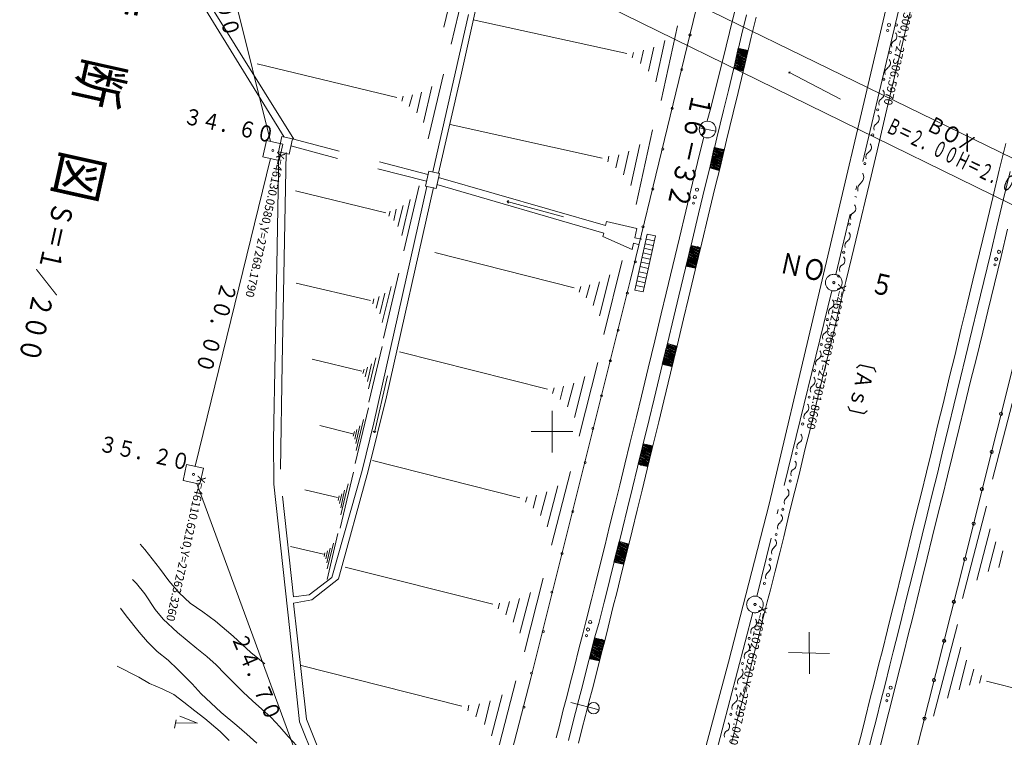
# Model space of a CAD drawing. Extents: x 26969 to 27201, y 46432 to 46701.
# Drawn here: x 27068 to 27127, y 46532 to 46575 of the extents above; entities that cross this region are included whole.
import ezdxf

# ---------------------------------------------------------------- set-up
doc = ezdxf.new("R2010")
doc.units = 0
doc.linetypes.add('long dashed dotted', pattern=[15.25, 12, -1.5, 0.25, -1.5])
doc.layers.add('\\M+5BAE1\\M+5B6CF\\M+587ED', color=4, linetype='Continuous', lineweight=0)
doc.layers.add('道路平面図', color=7, linetype='Continuous', lineweight=5)
doc.styles.add('\\M+5A3CD\\M+5A3D3 \\M+5A5B4\\M+5A5B7\\M+5A5C3\\M+5A5AF', font='MS Gothic.ttf')

msp = doc.modelspace()

# ---------------------------------------------------------------- linework, layer by layer
at = {"layer": '道路平面図', "linetype": 'Continuous', "lineweight": 13}
for p, q in [((27083.126, 46567.371), (27077.635, 46589.437)), ((27085.219, 46587.033), (27151.672, 46554.613)), ((27122.757, 46587.074), (27115.624, 46556.703)), ((27150.557, 46552.303), (27084.313, 46584.805)), ((27110.742, 46584.001), (27104.668, 46559.02)), ((27096.194, 46578.708), (27094.527, 46571.281)), ((27094.878, 46577.081), (27093.958, 46573.195)), ((27094.02, 46576.376), (27093.513, 46574.22)), ((27121.774, 46576.366), (27121.304, 46574.522)), ((27078.605, 46576.288), (27083.951, 46567.637)), ((27079.004, 46576.36), (27084.53, 46567.509)), ((27094.99, 46574.98), (27092.85, 46565.55)), ((27095.271, 46574.663), (27104.472, 46572.638)), ((27110.926, 46575.113), (27110.627, 46573.902)), ((27111.657, 46574.952), (27111.358, 46573.741)), ((27112.236, 46574.825), (27111.937, 46573.613)), ((27107.52, 46574.298), (27106.534, 46569.82)), ((27121.304, 46574.522), (27120.864, 46572.67)), ((27110.627, 46573.902), (27110.234, 46572.263)), ((27111.358, 46573.741), (27110.965, 46572.102)), ((27111.937, 46573.613), (27111.544, 46571.975)), ((27105.473, 46572.832), (27105.298, 46572.04)), ((27106.088, 46573.016), (27105.773, 46571.584)), ((27106.75, 46573.413), (27106.207, 46570.946)), ((27111.153, 46572.955), (27110.885, 46571.737)), ((27111.133, 46572.864), (27111.678, 46572.584)), ((27111.14, 46572.894), (27111.692, 46572.645)), ((27111.14, 46572.894), (27111.685, 46572.615)), ((27111.146, 46572.925), (27111.698, 46572.676)), ((27111.732, 46572.828), (27111.153, 46572.955)), ((27111.275, 46572.928), (27111.705, 46572.706)), ((27111.397, 46572.902), (27111.712, 46572.736)), ((27111.427, 46571.586), (27111.732, 46572.828)), ((27111.488, 46572.881), (27111.719, 46572.767)), ((27111.61, 46572.855), (27111.725, 46572.797)), ((27104.871, 46572.709), (27104.797, 46572.374)), ((27110.234, 46572.263), (27109.804, 46570.601)), ((27111.514, 46571.982), (27110.999, 46572.255)), ((27111.52, 46572.012), (27111.006, 46572.285)), ((27111.534, 46572.073), (27111.012, 46572.316)), ((27111.541, 46572.103), (27111.012, 46572.316)), ((27111.541, 46572.103), (27111.026, 46572.376)), ((27111.547, 46572.134), (27111.032, 46572.407)), ((27111.554, 46572.164), (27111.039, 46572.437)), ((27111.567, 46572.225), (27111.046, 46572.468)), ((27111.574, 46572.256), (27111.053, 46572.498)), ((27111.581, 46572.286), (27111.059, 46572.529)), ((27111.587, 46572.317), (27111.066, 46572.559)), ((27111.073, 46572.59), (27111.587, 46572.317)), ((27111.079, 46572.62), (27111.601, 46572.378)), ((27111.086, 46572.651), (27111.638, 46572.401)), ((27111.099, 46572.712), (27111.651, 46572.462)), ((27111.099, 46572.712), (27111.645, 46572.432)), ((27111.106, 46572.742), (27111.658, 46572.493)), ((27111.113, 46572.772), (27111.665, 46572.523)), ((27111.12, 46572.803), (27111.672, 46572.554)), ((27120.864, 46572.67), (27120.425, 46570.818)), ((27082.328, 46572.018), (27090.703, 46570.015)), ((27110.965, 46572.102), (27110.566, 46570.433)), ((27110.885, 46571.737), (27111.427, 46571.586)), ((27110.976, 46571.717), (27110.885, 46571.737)), ((27111.427, 46571.586), (27110.885, 46571.737)), ((27111.091, 46571.659), (27110.892, 46571.767)), ((27111.213, 46571.632), (27110.898, 46571.798)), ((27111.427, 46571.586), (27110.905, 46571.828)), ((27111.433, 46571.616), (27110.912, 46571.859)), ((27111.44, 46571.646), (27110.925, 46571.919)), ((27111.453, 46571.707), (27110.932, 46571.95)), ((27111.447, 46571.677), (27110.932, 46571.95)), ((27111.46, 46571.738), (27110.939, 46571.98)), ((27111.467, 46571.768), (27110.945, 46572.011)), ((27111.473, 46571.799), (27110.959, 46572.072)), ((27111.48, 46571.829), (27110.965, 46572.102)), ((27111.487, 46571.86), (27110.972, 46572.133)), ((27111.5, 46571.921), (27110.972, 46572.133)), ((27111.5, 46571.921), (27110.979, 46572.163)), ((27111.507, 46571.951), (27110.992, 46572.224)), ((27111.544, 46571.975), (27111.145, 46570.306)), ((27093.502, 46571.411), (27092.582, 46567.525)), ((27094.527, 46571.281), (27093.185, 46565.476)), ((27114.191, 46571.52), (27114.259, 46571.537)), ((27114.191, 46571.52), (27117.287, 46569.912)), ((27114.191, 46571.52), (27114.208, 46571.452)), ((27092.796, 46570.672), (27092.289, 46568.516)), ((27109.804, 46570.601), (27109.506, 46569.389)), ((27120.425, 46570.818), (27119.985, 46568.967)), ((27091.072, 46570.094), (27091.004, 46569.789)), ((27091.63, 46570.162), (27091.445, 46569.469)), ((27092.177, 46570.329), (27091.902, 46569.08)), ((27110.566, 46570.433), (27110.267, 46569.222)), ((27111.145, 46570.306), (27110.846, 46569.094)), ((27109.506, 46569.389), (27109.301, 46568.604)), ((27110.267, 46569.222), (27109.875, 46567.583)), ((27110.846, 46569.094), (27110.454, 46567.456)), ((27119.985, 46568.967), (27119.552, 46567.146)), ((27093.89, 46568.387), (27102.999, 46566.382)), ((27109.803, 46567.982), (27108.828, 46568.197)), ((27083.597, 46566.756), (27083.799, 46567.67)), ((27083.799, 46567.67), (27084.438, 46567.529)), ((27084.237, 46566.616), (27084.438, 46567.529)), ((27087.245, 46566.784), (27084.438, 46567.529)), ((27106.023, 46568.08), (27105.038, 46563.602)), ((27109.093, 46567.66), (27108.72, 46566.113)), ((27109.875, 46567.583), (27109.482, 46565.945)), ((27082.882, 46567.425), (27082.668, 46566.45)), ((27083.857, 46567.21), (27082.882, 46567.425)), ((27083.642, 46566.235), (27083.857, 46567.21)), ((27087.151, 46566.357), (27084.344, 46567.103)), ((27105.254, 46567.195), (27104.711, 46564.728)), ((27109.717, 46567.011), (27109.449, 46565.793)), ((27109.703, 46566.95), (27110.249, 46566.67)), ((27109.71, 46566.981), (27110.255, 46566.701)), ((27109.717, 46567.011), (27110.269, 46566.762)), ((27110.296, 46566.884), (27109.717, 46567.011)), ((27109.839, 46566.984), (27110.276, 46566.792)), ((27109.961, 46566.957), (27110.276, 46566.792)), ((27110.454, 46567.456), (27110.061, 46565.817)), ((27110.082, 46566.931), (27110.282, 46566.823)), ((27119.552, 46567.146), (27119.113, 46565.294)), ((27127.178, 46567.255), (27126.792, 46565.648)), ((27078.621, 46547.921), (27083.125, 46566.349)), ((27082.668, 46566.45), (27083.642, 46566.235)), ((27083.628, 46566.75), (27083.503, 46559.942)), ((27084.237, 46566.616), (27083.597, 46566.756)), ((27083.836, 46554.056), (27084.068, 46566.717)), ((27103.404, 46566.484), (27103.331, 46566.149)), ((27104, 46566.577), (27103.825, 46565.785)), ((27104.591, 46566.798), (27104.276, 46565.366)), ((27110.084, 46566.068), (27109.569, 46566.341)), ((27110.098, 46566.129), (27109.576, 46566.371)), ((27110.104, 46566.159), (27109.583, 46566.402)), ((27110.111, 46566.19), (27109.589, 46566.432)), ((27110.118, 46566.22), (27109.596, 46566.463)), ((27110.118, 46566.22), (27109.603, 46566.493)), ((27110.131, 46566.281), (27109.61, 46566.524)), ((27110.138, 46566.312), (27109.616, 46566.554)), ((27110.144, 46566.342), (27109.63, 46566.615)), ((27110.182, 46566.366), (27109.636, 46566.646)), ((27109.636, 46566.646), (27110.188, 46566.396)), ((27109.643, 46566.676), (27110.195, 46566.427)), ((27109.65, 46566.707), (27110.202, 46566.457)), ((27109.663, 46566.767), (27110.208, 46566.488)), ((27109.67, 46566.798), (27110.215, 46566.518)), ((27109.677, 46566.828), (27110.222, 46566.549)), ((27109.677, 46566.828), (27110.235, 46566.61)), ((27109.683, 46566.859), (27110.235, 46566.61)), ((27109.697, 46566.92), (27110.242, 46566.64)), ((27109.99, 46565.641), (27110.296, 46566.884)), ((27110.174, 46566.911), (27110.289, 46566.853)), ((27092.559, 46565.39), (27089.662, 46566.156)), ((27108.72, 46566.113), (27108.415, 46564.87)), ((27109.482, 46565.945), (27109.177, 46564.703)), ((27109.449, 46565.793), (27109.99, 46565.641)), ((27109.99, 46565.641), (27109.449, 46565.793)), ((27109.54, 46565.772), (27109.455, 46565.823)), ((27109.662, 46565.746), (27109.462, 46565.854)), ((27109.784, 46565.719), (27109.462, 46565.854)), ((27109.99, 46565.641), (27109.469, 46565.884)), ((27109.997, 46565.672), (27109.475, 46565.914)), ((27110.004, 46565.702), (27109.489, 46565.975)), ((27110.01, 46565.733), (27109.495, 46566.006)), ((27110.017, 46565.763), (27109.502, 46566.036)), ((27110.03, 46565.824), (27109.509, 46566.067)), ((27110.037, 46565.855), (27109.509, 46566.067)), ((27110.037, 46565.855), (27109.522, 46566.128)), ((27110.044, 46565.885), (27109.529, 46566.158)), ((27110.051, 46565.916), (27109.536, 46566.189)), ((27110.064, 46565.977), (27109.542, 46566.219)), ((27110.071, 46566.007), (27109.549, 46566.25)), ((27110.077, 46566.037), (27109.556, 46566.28)), ((27110.077, 46566.037), (27109.563, 46566.31)), ((27110.061, 46565.817), (27109.755, 46564.575)), ((27092.472, 46564.994), (27089.568, 46565.73)), ((27092.606, 46565.604), (27092.405, 46564.69)), ((27093.246, 46565.463), (27092.606, 46565.604)), ((27093.045, 46564.549), (27093.246, 46565.463)), ((27093.192, 46565.219), (27103.196, 46562.346)), ((27118.632, 46565.416), (27118.6, 46565.464)), ((27118.663, 46565.333), (27118.632, 46565.416)), ((27118.661, 46565.13), (27118.674, 46565.235)), ((27118.674, 46565.235), (27118.663, 46565.333)), ((27119.113, 46565.294), (27118.753, 46563.808)), ((27126.792, 46565.648), (27126.4, 46564.009)), ((27127.445, 46565.568), (27127.053, 46563.929)), ((27092.497, 46564.67), (27089.317, 46550.517)), ((27090.075, 46552.075), (27092.899, 46564.613)), ((27092.026, 46564.709), (27091.107, 46560.823)), ((27093.045, 46564.549), (27092.405, 46564.69)), ((27093.099, 46564.793), (27103.095, 46561.889)), ((27108.415, 46564.87), (27108.016, 46563.201)), ((27109.177, 46564.703), (27108.777, 46563.034)), ((27109.755, 46564.575), (27109.356, 46562.906)), ((27118.324, 46564.613), (27118.311, 46564.508)), ((27118.361, 46564.712), (27118.324, 46564.613)), ((27118.417, 46564.794), (27118.361, 46564.712)), ((27118.483, 46564.853), (27118.417, 46564.794)), ((27118.509, 46564.867), (27118.483, 46564.853)), ((27118.507, 46564.894), (27118.568, 46564.949)), ((27118.568, 46564.949), (27118.624, 46565.031)), ((27118.624, 46565.031), (27118.661, 46565.13)), ((27084.617, 46564.424), (27090.043, 46563.102)), ((27118.141, 46564.072), (27118.262, 46564.042)), ((27118.311, 46564.508), (27118.322, 46564.41)), ((27118.322, 46564.41), (27118.327, 46564.397)), ((27126.4, 46564.009), (27126, 46562.34)), ((27091.068, 46563.547), (27090.755, 46562.274)), ((27091.497, 46563.9), (27090.99, 46561.743)), ((27097.313, 46563.769), (27097.394, 46563.847)), ((27097.313, 46563.769), (27097.391, 46563.688)), ((27097.313, 46563.769), (27100.691, 46562.866)), ((27118.753, 46563.808), (27118.314, 46561.956)), ((27127.053, 46563.929), (27126.653, 46562.261)), ((27090.29, 46563.207), (27090.223, 46562.902)), ((27090.665, 46563.316), (27090.518, 46562.646)), ((27108.016, 46563.201), (27107.63, 46561.594)), ((27108.777, 46563.034), (27108.391, 46561.426)), ((27109.356, 46562.906), (27108.97, 46561.298)), ((27103.196, 46562.346), (27103.25, 46562.59)), ((27103.25, 46562.59), (27105.071, 46562.157)), ((27126, 46562.34), (27125.608, 46560.702)), ((27126.653, 46562.261), (27126.261, 46560.622)), ((27103.095, 46561.889), (27103.049, 46561.676)), ((27103.049, 46561.676), (27104.796, 46560.908)), ((27105.071, 46562.157), (27104.95, 46561.609)), ((27105.701, 46561.827), (27104.963, 46558.476)), ((27106.188, 46561.719), (27105.451, 46558.368)), ((27106.188, 46561.719), (27105.701, 46561.827)), ((27118.314, 46561.956), (27117.955, 46560.47)), ((27127.293, 46562.12), (27126.901, 46560.481)), ((27104.796, 46560.908), (27104.876, 46561.273)), ((27105.181, 46561.206), (27104.876, 46561.273)), ((27105.377, 46561.515), (27104.95, 46561.609)), ((27106.061, 46561.14), (27105.573, 46561.248)), ((27106.121, 46561.415), (27105.634, 46561.522)), ((27107.63, 46561.594), (27107.237, 46559.955)), ((27108.391, 46561.426), (27107.999, 46559.788)), ((27108.331, 46561.152), (27108.026, 46559.909)), ((27108.304, 46561.03), (27108.826, 46560.787)), ((27108.311, 46561.06), (27108.832, 46560.818)), ((27108.318, 46561.091), (27108.832, 46560.818)), ((27108.324, 46561.121), (27108.846, 46560.879)), ((27108.873, 46561.001), (27108.331, 46561.152)), ((27108.422, 46561.132), (27108.853, 46560.909)), ((27108.544, 46561.105), (27108.859, 46560.94)), ((27108.97, 46561.298), (27108.578, 46559.66)), ((27108.666, 46561.078), (27108.866, 46560.97)), ((27108.758, 46561.058), (27108.873, 46561.001)), ((27092.971, 46560.732), (27101.319, 46558.607)), ((27105.94, 46560.592), (27105.453, 46560.699)), ((27106, 46560.866), (27105.513, 46560.974)), ((27108.661, 46560.185), (27108.146, 46560.458)), ((27108.668, 46560.215), (27108.146, 46560.458)), ((27108.675, 46560.246), (27108.153, 46560.488)), ((27108.681, 46560.276), (27108.16, 46560.519)), ((27108.718, 46560.3), (27108.173, 46560.58)), ((27108.725, 46560.33), (27108.18, 46560.61)), ((27108.732, 46560.361), (27108.187, 46560.641)), ((27108.745, 46560.422), (27108.187, 46560.641)), ((27108.745, 46560.422), (27108.193, 46560.671)), ((27108.752, 46560.452), (27108.207, 46560.732)), ((27108.759, 46560.483), (27108.213, 46560.762)), ((27108.22, 46560.793), (27108.765, 46560.513)), ((27108.227, 46560.823), (27108.779, 46560.574)), ((27108.234, 46560.854), (27108.786, 46560.605)), ((27108.24, 46560.884), (27108.792, 46560.635)), ((27108.247, 46560.915), (27108.792, 46560.635)), ((27108.254, 46560.945), (27108.799, 46560.665)), ((27108.26, 46560.976), (27108.812, 46560.726)), ((27108.267, 46561.006), (27108.819, 46560.757)), ((27108.574, 46559.789), (27108.873, 46561.001)), ((27117.955, 46560.47), (27117.596, 46558.984)), ((27125.608, 46560.702), (27125.215, 46559.064)), ((27126.261, 46560.622), (27125.868, 46558.984)), ((27126.901, 46560.481), (27126.508, 46558.843)), ((27129.296, 46560.625), (27126.644, 46550.03)), ((27083.503, 46559.942), (27083.307, 46549.477)), ((27104.202, 46560.24), (27103.101, 46555.819)), ((27105.759, 46559.77), (27105.272, 46559.877)), ((27105.819, 46560.044), (27105.332, 46560.151)), ((27105.88, 46560.318), (27105.392, 46560.425)), ((27107.237, 46559.955), (27106.838, 46558.286)), ((27108.026, 46559.909), (27108.574, 46559.789)), ((27108.574, 46559.789), (27108.026, 46559.909)), ((27108.117, 46559.889), (27108.032, 46559.94)), ((27108.239, 46559.862), (27108.039, 46559.97)), ((27108.361, 46559.836), (27108.046, 46560.001)), ((27108.574, 46559.789), (27108.052, 46560.031)), ((27108.581, 46559.819), (27108.059, 46560.062)), ((27108.587, 46559.85), (27108.066, 46560.092)), ((27108.587, 46559.85), (27108.073, 46560.123)), ((27108.594, 46559.88), (27108.079, 46560.153)), ((27108.608, 46559.941), (27108.086, 46560.184)), ((27108.614, 46559.971), (27108.093, 46560.214)), ((27108.621, 46560.002), (27108.099, 46560.245)), ((27108.628, 46560.032), (27108.106, 46560.275)), ((27108.634, 46560.063), (27108.113, 46560.305)), ((27108.641, 46560.093), (27108.12, 46560.336)), ((27108.648, 46560.124), (27108.126, 46560.366)), ((27108.654, 46560.154), (27108.14, 46560.427)), ((27090.812, 46559.483), (27089.892, 46555.597)), ((27103.469, 46559.379), (27102.835, 46556.932)), ((27105.632, 46559.191), (27105.144, 46559.298)), ((27105.692, 46559.465), (27105.205, 46559.572)), ((27107.999, 46559.788), (27107.599, 46558.119)), ((27108.578, 46559.66), (27108.178, 46557.991)), ((27084.675, 46558.885), (27089.11, 46557.845)), ((27090.35, 46558.69), (27089.813, 46556.541)), ((27104.668, 46559.02), (27098.726, 46535.223)), ((27101.718, 46558.679), (27101.614, 46558.35)), ((27102.252, 46558.785), (27102.048, 46557.999)), ((27102.837, 46558.975), (27102.461, 46557.557)), ((27105.511, 46558.642), (27105.023, 46558.75)), ((27105.571, 46558.917), (27105.084, 46559.024)), ((27117.596, 46558.984), (27117.25, 46557.559)), ((27125.215, 46559.064), (27124.816, 46557.395)), ((27125.868, 46558.984), (27125.476, 46557.346)), ((27126.508, 46558.843), (27126.115, 46557.205)), ((27089.64, 46558.08), (27089.456, 46557.386)), ((27089.975, 46558.294), (27089.67, 46557.051)), ((27104.963, 46558.476), (27105.451, 46558.368)), ((27106.838, 46558.286), (27106.532, 46557.044)), ((27107.599, 46558.119), (27107.294, 46556.876)), ((27089.326, 46557.957), (27089.259, 46557.653)), ((27108.178, 46557.991), (27107.873, 46556.749)), ((27117.25, 46557.559), (27116.891, 46556.073)), ((27106.532, 46557.044), (27106.147, 46555.436)), ((27124.816, 46557.395), (27124.517, 46556.183)), ((27125.476, 46557.346), (27125.17, 46556.103)), ((27126.115, 46557.205), (27125.81, 46555.962)), ((27107.294, 46556.876), (27106.908, 46555.269)), ((27107.873, 46556.749), (27107.487, 46555.141)), ((27115.624, 46556.703), (27113, 46545.655)), ((27116.891, 46556.073), (27116.532, 46554.587)), ((27124.517, 46556.183), (27124.124, 46554.545)), ((27125.17, 46556.103), (27124.778, 46554.465)), ((27125.81, 46555.962), (27125.417, 46554.324)), ((27106.147, 46555.436), (27105.754, 46553.798)), ((27106.908, 46555.269), (27106.516, 46553.63)), ((27106.908, 46555.269), (27106.603, 46554.026)), ((27106.881, 46555.147), (27107.403, 46554.904)), ((27106.888, 46555.177), (27107.403, 46554.904)), ((27106.895, 46555.208), (27107.41, 46554.935)), ((27106.901, 46555.238), (27107.423, 46554.996)), ((27107.45, 46555.117), (27106.908, 46555.269)), ((27107, 46555.248), (27107.43, 46555.026)), ((27107.487, 46555.141), (27107.094, 46553.503)), ((27107.121, 46555.222), (27107.436, 46555.056)), ((27107.243, 46555.195), (27107.443, 46555.087)), ((27107.328, 46555.144), (27107.45, 46555.117)), ((27089.816, 46555.103), (27089.017, 46551.765)), ((27090.862, 46554.777), (27099.727, 46552.537)), ((27107.269, 46554.295), (27106.717, 46554.544)), ((27107.232, 46554.271), (27106.717, 46554.544)), ((27107.275, 46554.325), (27106.723, 46554.575)), ((27107.282, 46554.356), (27106.73, 46554.605)), ((27107.289, 46554.386), (27106.737, 46554.636)), ((27107.296, 46554.417), (27106.75, 46554.696)), ((27107.302, 46554.447), (27106.757, 46554.727)), ((27107.309, 46554.478), (27106.764, 46554.757)), ((27107.322, 46554.539), (27106.764, 46554.757)), ((27107.322, 46554.539), (27106.77, 46554.788)), ((27107.329, 46554.569), (27106.784, 46554.849)), ((27107.336, 46554.599), (27106.791, 46554.879)), ((27106.797, 46554.91), (27107.343, 46554.63)), ((27106.804, 46554.94), (27107.363, 46554.721)), ((27106.804, 46554.94), (27107.356, 46554.691)), ((27106.848, 46554.994), (27107.363, 46554.721)), ((27106.855, 46555.025), (27107.369, 46554.752)), ((27106.861, 46555.055), (27107.376, 46554.782)), ((27106.868, 46555.086), (27107.389, 46554.843)), ((27106.875, 46555.116), (27107.396, 46554.874)), ((27107.151, 46553.906), (27107.45, 46555.117)), ((27116.532, 46554.587), (27116.18, 46553.132)), ((27124.124, 46554.545), (27123.819, 46553.302)), ((27083.726, 46547.755), (27083.836, 46554.056)), ((27085.622, 46554.333), (27088.594, 46553.615)), ((27089.171, 46554.063), (27088.937, 46552.997)), ((27089.441, 46554.419), (27089.002, 46552.567)), ((27102.732, 46554.144), (27101.631, 46549.723)), ((27106.603, 46554.026), (27107.151, 46553.906)), ((27107.151, 46553.906), (27106.603, 46554.026)), ((27106.725, 46553.999), (27106.609, 46554.057)), ((27106.816, 46553.979), (27106.616, 46554.087)), ((27106.938, 46553.952), (27106.623, 46554.118)), ((27107.151, 46553.906), (27106.63, 46554.148)), ((27107.158, 46553.936), (27106.636, 46554.179)), ((27107.164, 46553.966), (27106.643, 46554.209)), ((27107.164, 46553.966), (27106.65, 46554.239)), ((27107.171, 46553.997), (27106.656, 46554.27)), ((27107.185, 46554.058), (27106.663, 46554.3)), ((27107.191, 46554.088), (27106.67, 46554.331)), ((27107.198, 46554.119), (27106.677, 46554.361)), ((27107.205, 46554.149), (27106.683, 46554.392)), ((27107.205, 46554.149), (27106.69, 46554.422)), ((27107.218, 46554.21), (27106.697, 46554.453)), ((27107.225, 46554.241), (27106.703, 46554.483)), ((27124.778, 46554.465), (27124.472, 46553.223)), ((27125.417, 46554.324), (27125.081, 46553.088)), ((27088.749, 46553.74), (27088.658, 46553.473)), ((27088.935, 46553.859), (27088.807, 46553.28)), ((27105.754, 46553.798), (27105.355, 46552.129)), ((27106.516, 46553.63), (27106.116, 46551.961)), ((27107.094, 46553.503), (27106.695, 46551.834)), ((27089.349, 46549.935), (27090.13, 46553.341)), ((27101.307, 46552.892), (27100.93, 46551.474)), ((27101.969, 46553.29), (27101.334, 46550.842)), ((27116.18, 46553.132), (27115.82, 46551.646)), ((27123.819, 46553.302), (27123.426, 46551.664)), ((27124.472, 46553.223), (27124.079, 46551.584)), ((27125.081, 46553.088), (27124.689, 46551.45)), ((27100.126, 46552.609), (27100.022, 46552.281)), ((27100.691, 46552.709), (27100.486, 46551.923)), ((27126.392, 46547.146), (27127.833, 46552.674)), ((27088.974, 46547.654), (27090.075, 46552.075)), ((27105.355, 46552.129), (27105.049, 46550.887)), ((27106.116, 46551.961), (27105.811, 46550.719)), ((27106.695, 46551.834), (27106.39, 46550.592)), ((27115.82, 46551.646), (27115.435, 46550.038)), ((27123.426, 46551.664), (27123.121, 46550.422)), ((27089.004, 46551.417), (27088.205, 46548.079)), ((27100, 46551.25), (27100, 46548.75)), ((27124.079, 46551.584), (27123.774, 46550.342)), ((27124.689, 46551.45), (27124.383, 46550.208)), ((27088.691, 46550.719), (27088.251, 46548.867)), ((27089.317, 46550.517), (27088.626, 46547.667)), ((27105.049, 46550.887), (27104.663, 46549.279)), ((27105.811, 46550.719), (27105.425, 46549.111)), ((27106.39, 46550.592), (27106.004, 46548.984)), ((27123.121, 46550.422), (27122.728, 46548.783)), ((27086.09, 46550.365), (27088.056, 46549.868)), ((27088.151, 46550.007), (27088.09, 46549.733)), ((27088.306, 46550.133), (27088.179, 46549.554)), ((27088.482, 46550.35), (27088.247, 46549.284)), ((27089.349, 46549.935), (27089.271, 46550.016)), ((27089.349, 46549.935), (27089.43, 46550.013)), ((27098.75, 46550), (27101.25, 46550)), ((27115.435, 46550.038), (27115.169, 46548.978)), ((27123.774, 46550.342), (27123.381, 46548.704)), ((27124.383, 46550.208), (27123.991, 46548.569)), ((27126.644, 46550.03), (27124.734, 46542.369)), ((27083.307, 46549.477), (27083.336, 46546.851)), ((27104.663, 46549.279), (27104.358, 46548.037)), ((27105.458, 46549.264), (27105.16, 46548.052)), ((27105.452, 46549.233), (27105.98, 46549.021)), ((27105.452, 46549.233), (27105.967, 46548.96)), ((27106.007, 46549.143), (27105.458, 46549.264)), ((27105.55, 46549.243), (27105.98, 46549.021)), ((27105.425, 46549.111), (27105.119, 46547.869)), ((27105.853, 46548.442), (27105.301, 46548.691)), ((27105.853, 46548.442), (27105.307, 46548.722)), ((27105.859, 46548.473), (27105.314, 46548.752)), ((27105.873, 46548.534), (27105.321, 46548.783)), ((27105.879, 46548.564), (27105.327, 46548.813)), ((27105.886, 46548.594), (27105.334, 46548.844)), ((27105.893, 46548.625), (27105.341, 46548.874)), ((27105.347, 46548.905), (27105.893, 46548.625)), ((27105.385, 46548.928), (27105.906, 46548.686)), ((27105.391, 46548.959), (27105.913, 46548.716)), ((27105.405, 46549.02), (27105.926, 46548.777)), ((27105.405, 46549.02), (27105.92, 46548.747)), ((27105.411, 46549.05), (27105.933, 46548.808)), ((27105.418, 46549.081), (27105.94, 46548.838)), ((27105.425, 46549.111), (27105.946, 46548.869)), ((27105.438, 46549.172), (27105.953, 46548.899)), ((27105.445, 46549.203), (27105.96, 46548.93)), ((27105.672, 46549.217), (27105.987, 46549.051)), ((27106.004, 46548.984), (27105.698, 46547.741)), ((27105.701, 46547.9), (27106.007, 46549.143)), ((27105.794, 46549.19), (27105.993, 46549.082)), ((27105.885, 46549.17), (27106, 46549.112)), ((27115.169, 46548.978), (27114.797, 46547.431)), ((27122.728, 46548.783), (27122.43, 46547.572)), ((27123.381, 46548.704), (27123.083, 46547.492)), ((27089.237, 46548.267), (27098.072, 46546.035)), ((27105.16, 46548.052), (27105.701, 46547.9)), ((27105.282, 46548.025), (27105.16, 46548.052)), ((27105.701, 46547.9), (27105.16, 46548.052)), ((27105.366, 46547.974), (27105.166, 46548.082)), ((27105.488, 46547.947), (27105.173, 46548.113)), ((27105.701, 46547.9), (27105.18, 46548.143)), ((27105.708, 46547.931), (27105.187, 46548.174)), ((27105.715, 46547.961), (27105.2, 46548.234)), ((27105.728, 46548.022), (27105.207, 46548.265)), ((27105.721, 46547.992), (27105.207, 46548.265)), ((27105.735, 46548.053), (27105.213, 46548.295)), ((27105.742, 46548.083), (27105.22, 46548.326)), ((27105.748, 46548.114), (27105.233, 46548.387)), ((27105.755, 46548.144), (27105.24, 46548.417)), ((27105.762, 46548.175), (27105.247, 46548.448)), ((27105.806, 46548.229), (27105.247, 46548.448)), ((27105.806, 46548.229), (27105.254, 46548.478)), ((27105.812, 46548.259), (27105.267, 46548.539)), ((27105.819, 46548.29), (27105.274, 46548.57)), ((27105.826, 46548.32), (27105.28, 46548.6)), ((27105.839, 46548.381), (27105.287, 46548.63)), ((27105.846, 46548.412), (27105.287, 46548.63)), ((27123.991, 46548.569), (27123.692, 46547.358)), ((27078.103, 46548.035), (27077.888, 46547.06)), ((27079.108, 46547.814), (27078.103, 46548.035)), ((27078.893, 46546.839), (27079.108, 46547.814)), ((27088.626, 46547.667), (27086.801, 46541.265)), ((27087.197, 46541.178), (27088.974, 46547.654)), ((27088.091, 46547.561), (27087.293, 46544.223)), ((27101.1, 46547.604), (27099.969, 46543.19)), ((27104.358, 46548.037), (27104.052, 46546.794)), ((27105.119, 46547.869), (27104.814, 46546.627)), ((27105.698, 46547.741), (27105.393, 46546.499)), ((27122.43, 46547.572), (27122.124, 46546.329)), ((27123.083, 46547.492), (27122.777, 46546.249)), ((27077.888, 46547.06), (27078.893, 46546.839)), ((27086.803, 46524.88), (27078.711, 46546.879)), ((27114.797, 46547.431), (27114.545, 46546.433)), ((27123.692, 46547.358), (27123.387, 46546.115)), ((27083.336, 46546.851), (27084.28, 46538.083)), ((27085.177, 46546.51), (27087.15, 46546.043)), ((27087.394, 46546.277), (27087.266, 46545.699)), ((27087.569, 46546.494), (27087.334, 46545.428)), ((27087.778, 46546.863), (27087.339, 46545.012)), ((27099.682, 46546.383), (27099.306, 46544.965)), ((27100.338, 46546.75), (27099.703, 46544.302)), ((27104.052, 46546.794), (27103.754, 46545.582)), ((27104.814, 46546.627), (27104.515, 46545.415)), ((27105.393, 46546.499), (27105.094, 46545.287)), ((27114.545, 46546.433), (27114.253, 46545.251)), ((27122.124, 46546.329), (27121.819, 46545.087)), ((27084.503, 46540.11), (27083.848, 46546.132)), ((27087.238, 46546.152), (27087.178, 46545.878)), ((27098.502, 46546.1), (27098.397, 46545.771)), ((27099.066, 46546.199), (27098.862, 46545.414)), ((27122.777, 46546.249), (27122.472, 46545.007)), ((27123.387, 46546.115), (27123.081, 46544.873)), ((27103.754, 46545.582), (27103.448, 46544.34)), ((27104.515, 46545.415), (27104.21, 46544.172)), ((27105.094, 46545.287), (27104.789, 46544.045)), ((27113, 46545.655), (27110.566, 46536.193)), ((27114.253, 46545.251), (27113.881, 46543.704)), ((27124.596, 46540.004), (27126.037, 46545.532)), ((27121.819, 46545.087), (27121.52, 46543.875)), ((27122.472, 46545.007), (27122.173, 46543.795)), ((27123.081, 46544.873), (27122.782, 46543.661)), ((27103.448, 46544.34), (27103.15, 46543.128)), ((27104.21, 46544.172), (27103.911, 46542.961)), ((27104.789, 46544.045), (27104.49, 46542.833)), ((27125.443, 46541.095), (27126.249, 46544.175)), ((27087.158, 46543.902), (27086.517, 46541.136)), ((27104.012, 46543.417), (27103.706, 46542.175)), ((27103.998, 46543.357), (27104.513, 46543.084)), ((27104.005, 46543.387), (27104.527, 46543.144)), ((27104.553, 46543.266), (27104.012, 46543.417)), ((27104.134, 46543.391), (27104.533, 46543.175)), ((27104.225, 46543.371), (27104.54, 46543.205)), ((27104.347, 46543.344), (27104.547, 46543.236)), ((27113.881, 46543.704), (27113.636, 46542.736)), ((27121.52, 46543.875), (27121.215, 46542.633)), ((27122.173, 46543.795), (27121.868, 46542.553)), ((27122.782, 46543.661), (27122.477, 46542.419)), ((27126.133, 46541.614), (27126.589, 46543.398)), ((27075.324, 46543.249), (27075.606, 46542.932)), ((27075.606, 46542.932), (27076.477, 46541.813)), ((27084.334, 46543.118), (27086.308, 46542.652)), ((27086.544, 46542.855), (27086.437, 46542.368)), ((27086.706, 46543.011), (27086.512, 46542.128)), ((27086.902, 46543.319), (27086.53, 46541.772)), ((27103.15, 46543.128), (27102.844, 46541.886)), ((27103.911, 46542.961), (27103.606, 46541.718)), ((27104.386, 46542.505), (27103.834, 46542.754)), ((27104.392, 46542.535), (27103.871, 46542.778)), ((27104.399, 46542.566), (27103.884, 46542.839)), ((27104.406, 46542.596), (27103.891, 46542.869)), ((27104.413, 46542.627), (27103.891, 46542.869)), ((27104.419, 46542.657), (27103.898, 46542.9)), ((27104.426, 46542.687), (27103.904, 46542.93)), ((27104.433, 46542.718), (27103.918, 46542.991)), ((27104.439, 46542.748), (27103.925, 46543.021)), ((27103.931, 46543.052), (27104.446, 46542.779)), ((27103.938, 46543.082), (27104.466, 46542.87)), ((27103.938, 46543.082), (27104.46, 46542.84)), ((27103.951, 46543.143), (27104.466, 46542.87)), ((27103.958, 46543.174), (27104.473, 46542.901)), ((27103.965, 46543.204), (27104.48, 46542.931)), ((27103.972, 46543.235), (27104.493, 46542.992)), ((27103.978, 46543.265), (27104.5, 46543.023)), ((27103.985, 46543.296), (27104.506, 46543.053)), ((27103.992, 46543.326), (27104.506, 46543.053)), ((27104.49, 46542.833), (27104.185, 46541.591)), ((27104.255, 46542.054), (27104.553, 46543.266)), ((27104.462, 46543.286), (27104.547, 46543.236)), ((27126.761, 46541.859), (27127.013, 46542.857)), ((27086.389, 46542.73), (27086.342, 46542.516)), ((27103.706, 46542.175), (27104.255, 46542.054)), ((27104.255, 46542.054), (27103.706, 46542.175)), ((27103.828, 46542.148), (27103.713, 46542.206)), ((27103.92, 46542.128), (27103.72, 46542.236)), ((27104.041, 46542.101), (27103.726, 46542.267)), ((27104.261, 46542.085), (27103.733, 46542.297)), ((27104.255, 46542.054), (27103.733, 46542.297)), ((27104.292, 46542.078), (27103.747, 46542.358)), ((27104.299, 46542.109), (27103.753, 46542.388)), ((27104.305, 46542.139), (27103.76, 46542.419)), ((27104.319, 46542.2), (27103.767, 46542.449)), ((27104.325, 46542.231), (27103.773, 46542.48)), ((27104.332, 46542.261), (27103.78, 46542.51)), ((27104.339, 46542.291), (27103.787, 46542.541)), ((27104.339, 46542.291), (27103.794, 46542.571)), ((27104.352, 46542.352), (27103.8, 46542.602)), ((27104.359, 46542.383), (27103.807, 46542.632)), ((27104.372, 46542.444), (27103.82, 46542.693)), ((27104.366, 46542.413), (27103.82, 46542.693)), ((27104.379, 46542.474), (27103.827, 46542.724)), ((27113.636, 46542.736), (27113.364, 46541.646)), ((27124.734, 46542.369), (27120.628, 46526.185)), ((27121.215, 46542.633), (27120.916, 46541.421)), ((27121.868, 46542.553), (27121.569, 46541.341)), ((27122.477, 46542.419), (27122.178, 46541.207)), ((27076.477, 46541.813), (27077.044, 46541.05)), ((27087.609, 46541.886), (27096.444, 46539.654)), ((27102.844, 46541.886), (27102.559, 46540.735)), ((27103.606, 46541.718), (27103.32, 46540.567)), ((27104.185, 46541.591), (27103.879, 46540.348)), ((27113.364, 46541.646), (27113.085, 46540.526)), ((27074.861, 46541.147), (27075.095, 46540.904)), ((27077.044, 46541.05), (27077.654, 46540.341)), ((27086.801, 46541.265), (27085.453, 46540.221)), ((27085.613, 46539.93), (27087.197, 46541.178)), ((27099.472, 46541.223), (27098.341, 46536.809)), ((27120.916, 46541.421), (27120.61, 46540.179)), ((27121.569, 46541.341), (27121.264, 46540.099)), ((27122.178, 46541.207), (27121.873, 46539.965)), ((27075.095, 46540.904), (27075.597, 46540.282)), ((27102.559, 46540.735), (27102.354, 46539.95)), ((27103.32, 46540.567), (27103.116, 46539.782)), ((27113.085, 46540.526), (27112.894, 46539.801)), ((27075.597, 46540.282), (27076.222, 46539.346)), ((27077.654, 46540.341), (27078.315, 46539.716)), ((27085.453, 46540.221), (27084.503, 46540.11)), ((27084.514, 46539.725), (27085.613, 46539.93)), ((27097.438, 46539.818), (27097.233, 46539.033)), ((27098.054, 46540.002), (27097.677, 46538.584)), ((27098.709, 46540.369), (27098.075, 46537.921)), ((27102.354, 46539.95), (27102.042, 46538.677)), ((27103.879, 46540.348), (27103.668, 46539.533)), ((27112.894, 46539.801), (27112.615, 46538.681)), ((27120.61, 46540.179), (27120.305, 46538.936)), ((27121.264, 46540.099), (27120.958, 46538.856)), ((27121.873, 46539.965), (27121.567, 46538.722)), ((27074.477, 46538.964), (27074.131, 46539.423)), ((27076.222, 46539.346), (27076.7, 46538.762)), ((27078.315, 46539.716), (27079.064, 46539.2)), ((27079.064, 46539.2), (27079.837, 46538.646)), ((27084.721, 46537.763), (27084.514, 46539.725)), ((27096.843, 46539.726), (27096.769, 46539.39)), ((27103.116, 46539.782), (27102.803, 46538.509)), ((27103.668, 46539.533), (27103.362, 46538.29)), ((27075.253, 46537.994), (27074.477, 46538.964)), ((27076.7, 46538.762), (27077.547, 46537.969)), ((27079.837, 46538.646), (27080.884, 46537.745)), ((27102.042, 46538.677), (27101.817, 46537.8)), ((27112.615, 46538.681), (27112.343, 46537.591)), ((27120.305, 46538.936), (27120.093, 46538.12)), ((27120.958, 46538.856), (27120.747, 46538.041)), ((27121.567, 46538.722), (27121.356, 46537.906)), ((27084.28, 46538.083), (27084.866, 46532.62)), ((27102.803, 46538.509), (27102.548, 46537.639)), ((27103.362, 46538.29), (27103.151, 46537.475)), ((27120.093, 46538.12), (27119.788, 46536.878)), ((27120.747, 46538.041), (27120.441, 46536.798)), ((27122.851, 46532.946), (27124.285, 46538.443)), ((27075.762, 46537.403), (27075.253, 46537.994)), ((27077.547, 46537.969), (27078.144, 46537.486)), ((27078.144, 46537.486), (27078.71, 46537.01)), ((27080.884, 46537.745), (27081.948, 46536.776)), ((27085.285, 46532.784), (27084.721, 46537.763)), ((27101.817, 46537.8), (27101.625, 46537.076)), ((27102.548, 46537.639), (27102.273, 46536.39)), ((27102.548, 46537.639), (27102.357, 46536.915)), ((27102.508, 46537.456), (27103.06, 46537.207)), ((27102.515, 46537.487), (27103.066, 46537.238)), ((27102.521, 46537.517), (27103.073, 46537.268)), ((27102.528, 46537.548), (27103.08, 46537.298)), ((27102.535, 46537.578), (27103.08, 46537.298)), ((27102.541, 46537.609), (27103.093, 46537.359)), ((27103.12, 46537.481), (27102.548, 46537.639)), ((27102.67, 46537.612), (27103.1, 46537.39)), ((27102.792, 46537.585), (27103.107, 46537.42)), ((27102.821, 46536.269), (27103.12, 46537.481)), ((27102.914, 46537.559), (27103.113, 46537.451)), ((27103.151, 46537.475), (27102.939, 46536.659)), ((27103.005, 46537.539), (27103.12, 46537.481)), ((27112.343, 46537.591), (27112.152, 46536.866)), ((27115.401, 46537.995), (27115.42, 46535.493)), ((27121.356, 46537.906), (27121.05, 46536.664)), ((27076.338, 46536.829), (27075.762, 46537.403)), ((27078.71, 46537.01), (27079.306, 46536.527)), ((27101.625, 46537.076), (27101.32, 46535.833)), ((27102.357, 46536.915), (27102.051, 46535.672)), ((27102.895, 46536.604), (27102.374, 46536.847)), ((27102.902, 46536.635), (27102.387, 46536.908)), ((27102.909, 46536.665), (27102.394, 46536.938)), ((27102.915, 46536.696), (27102.394, 46536.938)), ((27102.922, 46536.726), (27102.4, 46536.969)), ((27102.929, 46536.757), (27102.407, 46536.999)), ((27102.935, 46536.787), (27102.421, 46537.06)), ((27102.942, 46536.818), (27102.427, 46537.091)), ((27102.949, 46536.848), (27102.434, 46537.121)), ((27102.962, 46536.909), (27102.434, 46537.121)), ((27102.962, 46536.909), (27102.441, 46537.152)), ((27102.999, 46536.933), (27102.454, 46537.213)), ((27103.006, 46536.963), (27102.461, 46537.243)), ((27102.468, 46537.274), (27103.013, 46536.994)), ((27102.474, 46537.304), (27103.026, 46537.055)), ((27102.481, 46537.334), (27103.033, 46537.085)), ((27102.488, 46537.365), (27103.04, 46537.116)), ((27102.494, 46537.395), (27103.04, 46537.116)), ((27102.501, 46537.426), (27103.046, 46537.146)), ((27112.152, 46536.866), (27111.873, 46535.746)), ((27119.788, 46536.878), (27119.583, 46536.093)), ((27123.698, 46534.037), (27124.497, 46537.087)), ((27076.989, 46536.303), (27076.338, 46536.829)), ((27077.572, 46535.759), (27076.989, 46536.303)), ((27079.306, 46536.527), (27079.865, 46536.021)), ((27081.948, 46536.776), (27082.785, 46536.081)), ((27102.273, 46536.39), (27102.821, 46536.269)), ((27102.821, 46536.269), (27102.273, 46536.39)), ((27102.364, 46536.37), (27102.28, 46536.421)), ((27102.486, 46536.343), (27102.286, 46536.451)), ((27102.608, 46536.316), (27102.293, 46536.481)), ((27102.821, 46536.269), (27102.3, 46536.512)), ((27102.828, 46536.3), (27102.307, 46536.542)), ((27102.835, 46536.33), (27102.313, 46536.573)), ((27102.835, 46536.33), (27102.32, 46536.603)), ((27102.842, 46536.361), (27102.327, 46536.634)), ((27102.855, 46536.422), (27102.333, 46536.664)), ((27102.862, 46536.452), (27102.34, 46536.695)), ((27102.875, 46536.513), (27102.354, 46536.756)), ((27102.868, 46536.483), (27102.354, 46536.756)), ((27102.882, 46536.544), (27102.36, 46536.786)), ((27102.888, 46536.574), (27102.367, 46536.817)), ((27102.939, 46536.659), (27102.64, 46535.447)), ((27116.617, 46536.699), (27114.167, 46536.766)), ((27120.441, 46536.798), (27120.236, 46536.013)), ((27121.05, 46536.664), (27120.846, 46535.879)), ((27124.381, 46534.526), (27124.837, 46536.31)), ((27075.232, 46535.284), (27073.941, 46535.952)), ((27078.437, 46534.898), (27077.572, 46535.759)), ((27079.865, 46536.021), (27080.388, 46535.491)), ((27084.968, 46535.984), (27094.588, 46533.546)), ((27101.32, 46535.833), (27101.088, 46534.926)), ((27102.051, 46535.672), (27101.82, 46534.765)), ((27110.566, 46536.193), (27106.398, 46520.598)), ((27111.873, 46535.746), (27111.682, 46535.022)), ((27119.583, 46536.093), (27119.278, 46534.85)), ((27120.236, 46536.013), (27119.931, 46534.771)), ((27120.846, 46535.879), (27120.54, 46534.636)), ((27125.016, 46534.801), (27125.261, 46535.769)), ((27075.885, 46534.917), (27075.232, 46535.284)), ((27080.388, 46535.491), (27080.964, 46534.917)), ((27098.726, 46535.223), (27096.043, 46524.922)), ((27097.83, 46535.069), (27096.698, 46530.654)), ((27102.64, 46535.447), (27102.422, 46534.601)), ((27125.618, 46534.924), (27125.719, 46535.381)), ((27076.644, 46534.59), (27075.885, 46534.917)), ((27077.335, 46534.246), (27076.644, 46534.59)), ((27078.976, 46534.3), (27078.437, 46534.898)), ((27080.964, 46534.917), (27081.486, 46534.387)), ((27101.088, 46534.926), (27100.877, 46534.11)), ((27101.82, 46534.765), (27101.608, 46533.949)), ((27102.422, 46534.601), (27102.211, 46533.785)), ((27111.682, 46535.022), (27111.403, 46533.901)), ((27119.278, 46534.85), (27119.066, 46534.035)), ((27119.931, 46534.771), (27119.719, 46533.955)), ((27120.54, 46534.636), (27120.329, 46533.821)), ((27134.852, 46532.763), (27126.031, 46535.057)), ((27077.938, 46533.794), (27077.335, 46534.246)), ((27079.559, 46533.757), (27078.976, 46534.3)), ((27081.486, 46534.387), (27082.045, 46533.88)), ((27097.006, 46534.228), (27096.371, 46531.78)), ((27100.877, 46534.11), (27100.672, 46533.325)), ((27101.608, 46533.949), (27101.403, 46533.164)), ((27111.403, 46533.901), (27111.212, 46533.177)), ((27119.066, 46534.035), (27118.761, 46532.792)), ((27119.719, 46533.955), (27119.414, 46532.712)), ((27078.589, 46533.268), (27077.938, 46533.794)), ((27080.165, 46533.176), (27079.559, 46533.757)), ((27082.045, 46533.88), (27082.605, 46533.374)), ((27082.605, 46533.374), (27083.164, 46532.867)), ((27095.018, 46533.611), (27094.944, 46533.276)), ((27095.644, 46533.697), (27095.439, 46532.912)), ((27096.289, 46533.875), (27095.944, 46532.449)), ((27100.672, 46533.325), (27100.454, 46532.479)), ((27101.121, 46533.769), (27102.814, 46533.333)), ((27102.211, 46533.785), (27102.006, 46532.999)), ((27120.329, 46533.821), (27120.023, 46532.578)), ((27077.483, 46532.744), (27077.369, 46532.227)), ((27077.689, 46532.955), (27078.746, 46532.53)), ((27079.192, 46532.815), (27078.589, 46533.268)), ((27080.107, 46532.039), (27079.192, 46532.815)), ((27081.111, 46532.393), (27080.165, 46533.176)), ((27083.164, 46532.867), (27083.679, 46532.307)), ((27088.981, 46523.602), (27085.285, 46532.784)), ((27101.403, 46533.164), (27101.185, 46532.318)), ((27102.006, 46532.999), (27101.787, 46532.153)), ((27111.212, 46533.177), (27110.933, 46532.056)), ((27118.761, 46532.792), (27118.549, 46531.977)), ((27119.414, 46532.712), (27119.202, 46531.897)), ((27078.746, 46532.53), (27077.443, 46532.562)), ((27081.701, 46531.88), (27081.111, 46532.393)), ((27083.679, 46532.307), (27084.195, 46531.746)), ((27084.866, 46532.62), (27088.467, 46523.587)), ((27100.454, 46532.479), (27100.242, 46531.663)), ((27101.185, 46532.318), (27100.973, 46531.502)), ((27101.787, 46532.153), (27101.576, 46531.337)), ((27120.023, 46532.578), (27119.812, 46531.763)), ((27080.659, 46531.502), (27080.107, 46532.039)), ((27082.314, 46531.33), (27081.701, 46531.88)), ((27084.195, 46531.746), (27084.71, 46531.185)), ((27110.933, 46532.056), (27110.742, 46531.332)), ((27118.549, 46531.977), (27118.338, 46531.161)), ((27119.202, 46531.897), (27118.998, 46531.111)), ((27119.812, 46531.763), (27119.607, 46530.977))]:
    msp.add_line(p, q, dxfattribs=at)
at = {"layer": '道路平面図', "linetype": 'long dashed dotted', "lineweight": 13}
for p, q in [((27121.39, 46577.856), (27116.994, 46559.404)), ((27116.76, 46558.434), (27112.275, 46540.129)), ((27112.029, 46539.162), (27107.165, 46520.652))]:
    msp.add_line(p, q, dxfattribs=at)
at = {"layer": '道路平面図', "linetype": 'Continuous', "lineweight": 13}
for centre, radius in [((27120.107, 46574.018), 0.0624), ((27120.181, 46574.354), 0.0936), ((27120.627, 46574.351), 0.0624), ((27108.262, 46573.751), 0.0624), ((27120.265, 46572.706), 0.0624), ((27107.776, 46571.687), 0.0624), ((27119.879, 46571.098), 0.0624), ((27107.198, 46569.354), 0.0624), ((27119.507, 46569.264), 0.0624), ((27109.315, 46568.09), 0.499), ((27119.209, 46567.764), 0.0624), ((27106.631, 46566.924), 0.0624), ((27083.262, 46566.83), 0.0624), ((27118.735, 46566.048), 0.0624), ((27106.041, 46564.531), 0.0624), ((27108.683, 46564.492), 0.0936), ((27108.552, 46564.042), 0.0936), ((27108.472, 46563.676), 0.0624), ((27105.446, 46562.266), 0.0624), ((27117.809, 46562.419), 0.0624), ((27117.47, 46560.737), 0.0624), ((27126.771, 46560.765), 0.0936), ((27104.983, 46560.164), 0.0624), ((27126.536, 46559.987), 0.0624), ((27126.61, 46560.322), 0.0936), ((27117.155, 46559.305), 0.0624), ((27104.507, 46558.289), 0.0624), ((27116.487, 46556.705), 0.0624), ((27103.956, 46556.078), 0.0624), ((27116.128, 46555.219), 0.0624), ((27103.486, 46554.233), 0.0624), ((27115.718, 46553.648), 0.0624), ((27102.963, 46552.145), 0.0624), ((27115.4, 46552.058), 0.0624), ((27126.902, 46551.059), 0.0936), ((27115.014, 46550.45), 0.0624), ((27102.435, 46550.185), 0.0624), ((27114.625, 46548.683), 0.0624), ((27126.338, 46548.787), 0.0936), ((27101.986, 46548.143), 0.0624), ((27078.513, 46547.434), 0.0624), ((27114.263, 46547.038), 0.0624), ((27125.751, 46546.553), 0.0936), ((27101.244, 46545.209), 0.0624), ((27113.827, 46545.345), 0.0624), ((27125.264, 46544.488), 0.0936), ((27113.43, 46543.835), 0.0624), ((27100.596, 46542.7), 0.0624), ((27113.071, 46542.349), 0.0624), ((27124.734, 46542.369), 0.0936), ((27099.988, 46540.375), 0.0624), ((27112.719, 46540.894), 0.0624), ((27124.072, 46539.8), 0.0936), ((27102.279, 46538.593), 0.0936), ((27099.472, 46538.029), 0.0624), ((27102.148, 46538.142), 0.0936), ((27102.067, 46537.777), 0.0624), ((27111.805, 46537.613), 0.0624), ((27123.495, 46537.467), 0.0936), ((27111.409, 46536.104), 0.0624), ((27098.763, 46535.534), 0.0624), ((27122.881, 46535.111), 0.0936), ((27111.013, 46534.594), 0.0624), ((27120.29, 46534.66), 0.0936), ((27120.054, 46533.881), 0.0624), ((27120.128, 46534.216), 0.0936), ((27098.313, 46533.493), 0.0624), ((27102.485, 46533.437), 0.343), ((27110.708, 46533.064), 0.0624), ((27122.31, 46532.81), 0.0936)]:
    msp.add_circle(centre, radius, dxfattribs=at)
at = {"layer": '道路平面図', "linetype": 'long dashed dotted', "lineweight": 13}
for centre, radius in [((27116.879, 46558.919), 0.499), ((27116.879, 46558.919), 0.0624), ((27112.156, 46539.644), 0.499), ((27112.156, 46539.644), 0.0624)]:
    msp.add_circle(centre, radius, dxfattribs=at)
at = {"layer": '道路平面図', "linetype": 'Continuous', "lineweight": 13}
for centre, start, end in [((27120.647, 46573.133), 114.78468, 200.28468), ((27120.351, 46573.677), 300.88468, 42.48468), ((27119.965, 46572.069), 300.88468, 42.48468), ((27120.254, 46571.495), 114.78468, 200.28468), ((27119.882, 46569.66), 114.78468, 200.28468), ((27119.593, 46570.235), 300.88468, 42.48468), ((27119.295, 46568.735), 300.88468, 42.48468), ((27119.584, 46568.161), 114.78468, 200.28468), ((27118.822, 46567.019), 300.88468, 42.48468), ((27119.11, 46566.444), 114.78468, 200.28468), ((27117.888, 46563.36), 300.88468, 42.48468), ((27118.184, 46562.816), 114.78468, 200.28468), ((27117.557, 46561.708), 300.88468, 42.48468), ((27117.845, 46561.133), 114.78468, 200.28468), ((27117.235, 46560.246), 300.88468, 42.48468), ((27117.53, 46559.702), 114.78468, 200.28468), ((27116.573, 46557.676), 300.88468, 42.48468), ((27116.869, 46557.132), 114.78468, 200.28468), ((27116.214, 46556.19), 300.88468, 42.48468), ((27116.51, 46555.646), 114.78468, 200.28468), ((27115.804, 46554.62), 300.88468, 42.48468), ((27116.1, 46554.075), 114.78468, 200.28468), ((27115.456, 46553.036), 302.68468, 44.28468), ((27115.782, 46552.485), 116.58468, 202.08468), ((27115.07, 46551.428), 302.68468, 44.28468), ((27115.396, 46550.877), 116.58468, 202.08468), ((27114.674, 46549.63), 302.68468, 44.28468), ((27114.97, 46549.086), 116.58468, 202.08468), ((27114.319, 46548.016), 302.68468, 44.28468), ((27114.614, 46547.472), 116.58468, 202.08468), ((27113.882, 46546.323), 302.68468, 44.28468), ((27114.208, 46545.772), 116.58468, 202.08468), ((27113.812, 46544.262), 116.58468, 202.08468), ((27113.486, 46544.813), 302.68468, 44.28468), ((27113.127, 46543.327), 302.68468, 44.28468), ((27113.453, 46542.776), 116.58468, 202.08468), ((27113.094, 46541.29), 116.58468, 202.08468), ((27112.768, 46541.841), 302.68468, 44.28468), ((27111.952, 46538.571), 297.78468, 39.38468), ((27112.21, 46538.003), 111.68468, 197.18468), ((27111.525, 46537.068), 300.58468, 42.18468), ((27111.821, 46536.524), 114.48468, 199.98468), ((27111.129, 46535.558), 300.58468, 42.18468), ((27111.418, 46534.984), 114.48468, 199.98468), ((27110.794, 46534.035), 300.58468, 42.18468), ((27111.082, 46533.461), 114.48468, 199.98468), ((27110.327, 46532.349), 300.58468, 42.18468), ((27110.622, 46531.805), 114.48468, 199.98468)]:
    msp.add_arc(centre, 0.312, start, end, dxfattribs=at)

# ---------------------------------------------------------------- texts
at = {"layer": '\\M+5BAE1\\M+5B6CF\\M+587ED', "linetype": 'Continuous', "lineweight": 13, "style": '\\M+5A3CD\\M+5A3D3 \\M+5A5B4\\M+5A5B7\\M+5A5C3\\M+5A5AF'}
for s, height, width, p in [('横\u3000断\u3000図', 2.5, 0.837245, (27073.238, 46578.07)), ('Ｓ＝１／２００', 1.2497, 0.817073, (27070.14, 46563.84))]:
    msp.add_text(s, height=height, rotation=257.425, dxfattribs=dict(at, width=width)).set_placement(p)
at = {"layer": '道路平面図', "linetype": 'Continuous', "lineweight": 13, "style": '\\M+5A3CD\\M+5A3D3 \\M+5A5B4\\M+5A5B7\\M+5A5C3\\M+5A5AF'}
for s, height, rotation, width, p in [('２３．９０', 0.9677, 284.08468, 0.84252, (27079.047, 46578.959)), ('X=46141.4300,Y=27306.5970', 0.49911, 257.58468, 1, (27121.771, 46578.283)), ('１６－３２', 1.2497, 257.38468, 0.817073, (27108.418, 46570.33)), ('３４．６０', 0.9677, 347.58468, 0.84252, (27077.841, 46568.463)), ('Ｂ＝２．００Ｈ＝２．００', 0.96875, 334.08468, 0.579682, (27119.925, 46567.971)), ('ＢＯＸ', 0.9677, 331.98468, 0.791339, (27122.333, 46568.108)), ('X=46130.0580,Y=27268.1790', 0.49911, 257.58468, 1, (27083.528, 46566.772)), ('ＮＯ\u3000\u3000５', 1.2497, 347.58468, 0.817073, (27113.534, 46559.542)), ('２０．００', 0.9677, 253.38468, 0.84252, (27080.228, 46559.036)), ('X=46121.9660,Y=27301.8660', 0.49911, 257.58468, 1, (27117.144, 46558.86)), ('〔Ａｓ〕', 0.9677, 257.58468, 0.84252, (27118.554, 46554.813)), ('３５．２０', 0.9677, 347.58468, 0.84252, (27072.757, 46548.853)), ('X=46110.6210,Y=27263.3260', 0.49911, 257.58468, 1, (27078.779, 46547.375)), ('X=46102.6520,Y=27297.0400', 0.49911, 257.58468, 1, (27112.422, 46539.586)), ('２４．７０', 0.9677, 293.08468, 0.84252, (27080.756, 46537.69))]:
    msp.add_text(s, height=height, rotation=rotation, dxfattribs=dict(at, width=width)).set_placement(p)

doc.saveas('drawing.dxf')
